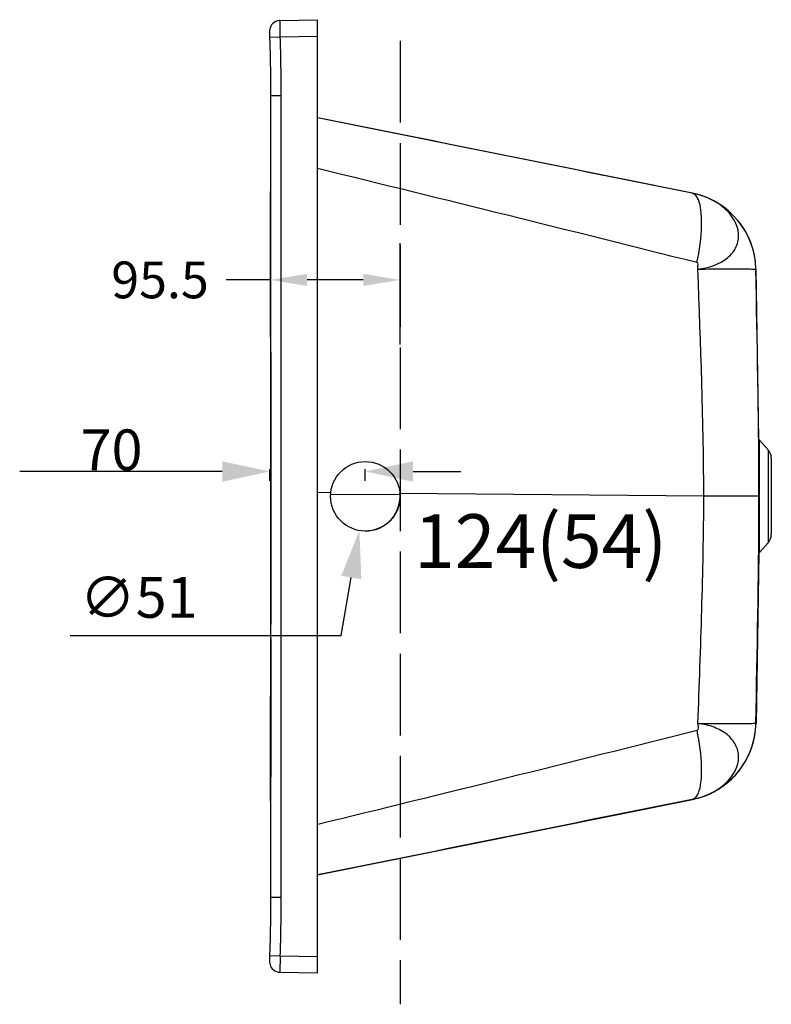
# Model space of a CAD drawing. Units: inches. Extents: x -7833 to -4503, y -15145 to -12944.
# Drawn here: x -5512 to -4960, y -13919 to -13196 of the extents above; entities that cross this region are included whole.
import ezdxf

# ---------------------------------------------------------------- set-up
doc = ezdxf.new("R2010")
doc.units = ezdxf.units.IN
doc.header["$MEASUREMENT"] = 0
doc.linetypes.add('ACAD_ISO02W100', pattern=[15, 12, -3])
doc.layers.add('02___PRT_ALL_AXES', color=7, linetype='Continuous')
doc.layers.add('1', color=1, linetype='Continuous')
doc.styles.get("Standard").update_dxf_attribs({"font": 'arial.ttf'})
doc.dimstyles.get("Standard").update_dxf_attribs({"dimscale": 150, "dimtxt": 0.18, "dimasz": 0.18, "dimexe": 0.18, "dimexo": 0.0625, "dimgap": 0.09, "dimtad": 0, "dimtih": 1, "dimtoh": 1, "dimdec": 0, "dimzin": 0, "dimdsep": 46, "dimtxsty": 'Standard', "dimcen": 0.09, "dimadec": 0, "dimazin": 0, "dimtfac": 1, "dimtdec": 0, "dimtofl": 0, "dimtmove": 0, "dimatfit": 3, "dimfxl": 0, "dimtolj": 1, "dimtzin": 0, "dimarcsym": 0})

# ---------------------------------------------------------------- blocks, each defined once
blk = doc.blocks.new('_FILLED')
at = {"color": 0, "linetype": 'ByBlock'}
blk.add_solid([(0, 0), (-1, 0.214), (-1, -0.214)], dxfattribs=at)
blk = doc.blocks.new('*D11')
at = {"layer": '1', "color": 0, "lineweight": -2}
for p, q in [((-5328.05, -13429.78), (-5328.05, -13360.44)), ((-5232.84, -13434.96), (-5232.84, -13360.44)), ((-5328.05, -13387.44), (-5360.39, -13387.44)), ((-5259.84, -13387.44), (-5301.05, -13387.44))]:
    blk.add_line(p, q, dxfattribs=at)
at = {"layer": '1', "color": 0}
for points in [[(-5301.05, -13382.94), (-5301.05, -13391.94), (-5328.05, -13387.44)], [(-5259.84, -13382.94), (-5259.84, -13391.94), (-5232.84, -13387.44)]]:
    blk.add_solid(points, dxfattribs=at)
at = {"layer": 'Defpoints', "color": 0}
for p in [(-5232.84, -13387.44), (-5328.05, -13439.15), (-5232.84, -13444.33)]:
    blk.add_point(p, dxfattribs=at)
at = {"layer": '1', "color": 0, "insert": (-5409.05, -13387.44), "char_height": 27, "attachment_point": 5}
blk.add_mtext('\\A1;95.5', dxfattribs=at)

msp = doc.modelspace()

# ---------------------------------------------------------------- linework, layer by layer
at = {"color": 0, "linetype": 'Continuous'}
for p, q in [((-5327.74, -13201.16), (-5328.21, -13202.23)), ((-5327.1, -13200.13), (-5327.74, -13201.16)), ((-5326.27, -13199.16), (-5327.1, -13200.13)), ((-5325.27, -13198.32), (-5326.27, -13199.16)), ((-5324.09, -13197.63), (-5325.27, -13198.32)), ((-5322.77, -13197.14), (-5324.09, -13197.63)), ((-5321.32, -13196.88), (-5322.77, -13197.14)), ((-5320.78, -13196.85), (-5321.32, -13196.88)), ((-5320.78, -13196.85), (-5293.34, -13196.37)), ((-5293.34, -13896.37), (-5293.34, -13196.37)), ((-5328.66, -13204.85), (-5328.67, -13205.42)), ((-5328.67, -13205.42), (-5328.67, -13206.17)), ((-5328.67, -13206.17), (-5328.66, -13207.14)), ((-5328.63, -13204.21), (-5328.66, -13204.85)), ((-5328.66, -13207.14), (-5328.63, -13208.34)), ((-5328.49, -13203.29), (-5328.63, -13204.21)), ((-5328.63, -13208.34), (-5328.27, -13222.09)), ((-5328.61, -13209.09), (-5320.75, -13208.85)), ((-5328.21, -13202.23), (-5328.49, -13203.29)), ((-5320.75, -13208.85), (-5293.34, -13208.37)), ((-5328.27, -13222.09), (-5328, -13239.4)), ((-5328.02, -13237.86), (-5327.87, -13446.84)), ((-5328.02, -13238.24), (-5328, -13252.02)), ((-5328, -13252.02), (-5327.91, -13322.64)), ((-5327.94, -13252.02), (-5320.08, -13252.02)), ((-5018.1, -13323.86), (-5293.34, -13268.34)), ((-5018.11, -13323.87), (-5018.35, -13323.82)), ((-5018.15, -13323.86), (-5017.62, -13323.97)), ((-5018.1, -13323.86), (-5018.1, -13323.86)), ((-5017.13, -13324.07), (-5018.1, -13323.86)), ((-5014, -13324.85), (-5017.13, -13324.07)), ((-4983.44, -13345.55), (-4985.19, -13343.46)), ((-4980.32, -13350.09), (-4983.44, -13345.55)), ((-4977.57, -13355.06), (-4980.32, -13350.09)), ((-4975.26, -13360.42), (-4977.57, -13355.06)), ((-4973.45, -13366.13), (-4975.26, -13360.42)), ((-4972.2, -13372.15), (-4973.45, -13366.13)), ((-4971.6, -13378.43), (-4972.2, -13372.15)), ((-4971.56, -13379.74), (-4971.6, -13378.43)), ((-4969.37, -13504.43), (-4971.55, -13379.67)), ((-4971.55, -13379.75), (-4971.55, -13379.75)), ((-5327.78, -13440.82), (-5327.94, -13840.72)), ((-4969.37, -13504.43), (-4969.37, -13538.35)), ((-4969.12, -13587.66), (-4969.12, -13505.08)), ((-4962.65, -13512.27), (-4969.12, -13505.08)), ((-4962.65, -13512.27), (-4962.65, -13580.47)), ((-4960.34, -13518.29), (-4960.34, -13574.45)), ((-5328.34, -13535.03), (-5328.34, -13526.35)), ((-5258.34, -13535.03), (-5258.34, -13526.35)), ((-5363.34, -13528.15), (-5512.05, -13528.15)), ((-5223.34, -13528.15), (-5188.34, -13528.15)), ((-4969.38, -13546.04), (-4969.37, -13538.35)), ((-4969.34, -13538.39), (-4969.37, -13538.35)), ((-4969.25, -13538.44), (-4969.34, -13538.39)), ((-4969.12, -13538.47), (-4969.25, -13538.44)), ((-5283.68, -13544.77), (-5232.96, -13545.05)), ((-5009.93, -13546.03), (-4969.38, -13546.04)), ((-5009.93, -13546.36), (-5009.93, -13546.03)), ((-4969.34, -13546.04), (-4969.38, -13546.04)), ((-4969.38, -13546.37), (-4969.38, -13546.04)), ((-4969.37, -13554.37), (-4969.38, -13546.37)), ((-4969.26, -13546.04), (-4969.34, -13546.04)), ((-4969.12, -13546.04), (-4969.26, -13546.04)), ((-4969.34, -13554.33), (-4969.37, -13554.37)), ((-4969.37, -13554.37), (-4969.37, -13588.31)), ((-4969.25, -13554.29), (-4969.34, -13554.33)), ((-4969.12, -13554.25), (-4969.25, -13554.29)), ((-4962.65, -13580.47), (-4969.12, -13587.66)), ((-4969.37, -13588.31), (-4971.55, -13713.07)), ((-5275.97, -13648.46), (-5268.63, -13605.99)), ((-5475, -13648.46), (-5275.97, -13648.46)), ((-5327.78, -13650.86), (-5328.03, -13855.02)), ((-4971.86, -13717.95), (-4971.56, -13713)), ((-4971.55, -13712.99), (-4971.55, -13712.99)), ((-4972.6, -13722.85), (-4971.86, -13717.95)), ((-4975.19, -13732.14), (-4973.72, -13727.59)), ((-4973.72, -13727.59), (-4972.6, -13722.85)), ((-4979.07, -13740.53), (-4976.99, -13736.46)), ((-4976.99, -13736.46), (-4975.19, -13732.14)), ((-4983.97, -13747.88), (-4981.41, -13744.34)), ((-4981.41, -13744.34), (-4979.07, -13740.53)), ((-4989.65, -13754.09), (-4986.73, -13751.13)), ((-4986.73, -13751.13), (-4983.97, -13747.88)), ((-4995.81, -13759.16), (-4992.69, -13756.76)), ((-4992.69, -13756.76), (-4989.65, -13754.09)), ((-5011.78, -13767.22), (-5008.65, -13766.1)), ((-5008.65, -13766.1), (-5005.43, -13764.73)), ((-5005.43, -13764.73), (-5002.21, -13763.13)), ((-5002.21, -13763.13), (-4999, -13761.28)), ((-4999, -13761.28), (-4995.81, -13759.16)), ((-5327.91, -13770.16), (-5328, -13840.72)), ((-5293.34, -13824.4), (-5018.1, -13768.88)), ((-5017.65, -13768.78), (-5018.33, -13768.92)), ((-5018.1, -13768.88), (-5017.28, -13768.71)), ((-5018.1, -13768.88), (-5018.1, -13768.88)), ((-5017.28, -13768.71), (-5014.69, -13768.08)), ((-5014.69, -13768.08), (-5011.78, -13767.22)), ((-5328, -13840.72), (-5328.02, -13854.65)), ((-5327.94, -13840.72), (-5320.08, -13840.72)), ((-5328, -13853.73), (-5328.28, -13871.04)), ((-5328.28, -13871.04), (-5328.63, -13884.37)), ((-5328.65, -13885.5), (-5328.67, -13886.43)), ((-5328.67, -13886.43), (-5328.67, -13887.18)), ((-5328.67, -13887.18), (-5328.67, -13887.79)), ((-5328.67, -13887.79), (-5328.64, -13888.41)), ((-5328.63, -13884.37), (-5328.65, -13885.5)), ((-5328.64, -13888.41), (-5328.52, -13889.3)), ((-5328.61, -13883.65), (-5320.75, -13883.9)), ((-5320.75, -13883.9), (-5293.34, -13884.37)), ((-5328.52, -13889.3), (-5328.28, -13890.28)), ((-5328.28, -13890.28), (-5327.9, -13891.27)), ((-5327.9, -13891.27), (-5327.35, -13892.26)), ((-5327.35, -13892.26), (-5326.62, -13893.22)), ((-5326.62, -13893.22), (-5325.74, -13894.06)), ((-5325.74, -13894.06), (-5324.72, -13894.78)), ((-5324.72, -13894.78), (-5323.58, -13895.34)), ((-5323.58, -13895.34), (-5322.32, -13895.72)), ((-5322.32, -13895.72), (-5320.96, -13895.89)), ((-5320.96, -13895.89), (-5320.78, -13895.89)), ((-5320.78, -13895.89), (-5293.34, -13896.37))]:
    msp.add_line(p, q, dxfattribs=at)
for centre, radius, start, end in [((-6750.91, -13252.68), 1430.83, 0.02643, 1.7555), ((-16312.38, -58319.42), 46342.81, 75.890182, 76.244884), ((-165459.99, -13546.33), 160132.23, 359.9199122, 0.0800346), ((-5029.53, -13380.25), 57.53, 78.29808, 78.59085), ((-5029.19, -13378.58), 55.83, 78.13114, 78.59113), ((-5029.62, -13380.71), 58, 1.41572, 78.14863), ((-5019.4, -13328.28), 4.6, 58.25336, 60.64183), ((-5027.59, -13380.7), 55.97, 0.99289, 1.45163), ((-4968.37, -13504.42), 1, 181, 221.98721), ((-4969.34, -13518.29), 9, 0, 41.98721), ((-5258.34, -13546.37), 25.5, 270, 5.43973), ((-4969.34, -13574.45), 9, 318.01279, 0), ((-4968.37, -13588.33), 1, 138.01279, 179), ((-12625.89, 16391.09), 31056.24, 283.656827, 284.186134), ((-5029.55, -13712.39), 57.63, 282.01554, 285.61224), ((-5019.4, -13764.45), 4.61, 299.29761, 301.64809), ((-5021.37, -13762.27), 7.56, 319.21906, 320.1301), ((-5021.72, -13761.98), 8.02, 320.14321, 322.36685), ((-6750.91, -13840.06), 1430.83, 358.2445, 359.97357), ((-4775.91, -13896), 544.98, 178.72752, 179.35817)]:
    msp.add_arc(centre, radius, start, end, dxfattribs=at)
for points, start_tangent, end_tangent in [([(-5320.86, -13198.46), (-5320.83, -13197.26), (-5320.78, -13196.85)], (0.01111, 0.999938), (0.999797, 0.020155)), ([(-5320.75, -13208.85), (-5320.81, -13205.74), (-5320.86, -13198.46)], (-0.021852, 0.999761), (0.01111, 0.999938)), ([(-5320.08, -13840.72), (-5320.08, -13252.02)], (0.000463, 1), (-0.000463, 1)), ([(-5018.34, -13323.82), (-5293.33, -13268.35)], (-0.980265, 0.197687), (-0.980241, 0.197807)), ([(-5017.15, -13324.27), (-5018.34, -13323.82)], (-0.871639, 0.490148), (-0.979909, 0.199445)), ([(-5014.29, -13379.52), (-4992.13, -13370.98), (-4986.03, -13362.97), (-4984.35, -13353.61), (-4994.42, -13335.18), (-5017.86, -13323.92)], (0.994834, 0.101517), (-0.979216, 0.20282)), ([(-5013.88, -13328.53), (-5014.55, -13327.15), (-5016.98, -13324.37)], (-0.388262, 0.921549), (-0.850456, 0.526046)), ([(-5014.91, -13374.77), (-5011.52, -13347.28), (-5011.98, -13336.36), (-5013.88, -13328.53)], (0.203937, 0.978984), (-0.388262, 0.921549)), ([(-5014.29, -13379.49), (-5014.29, -13378.33), (-5014.88, -13374.76)], (-0.119462, 0.992839), (-0.969552, 0.244887)), ([(-5014.29, -13379.52), (-5003.76, -13379.41), (-4979.42, -13379.38)], (0.999923, 0.01237), (0.999928, -0.012013)), ([(-5009.93, -13546.03), (-5014.29, -13379.49)], (-0.000457, 1), (-0.038134, 0.999273)), ([(-4979.42, -13379.38), (-4976.1, -13379.44), (-4973.66, -13379.52), (-4972.16, -13379.61), (-4971.63, -13379.73)], (0.999928, -0.012013), (0.247986, -0.968764)), ([(-4969.37, -13538.35), (-4971.63, -13379.73)], (-0.003054, 0.999995), (-0.016929, 0.999857)), ([(-5014.23, -13713.34), (-5011.39, -13629.84), (-5009.92, -13546.36)], (0.04018, 0.999192), (-0.000262, 1)), ([(-4971.63, -13713.02), (-4969.37, -13554.37)], (0.01692, 0.999857), (0.003052, 0.999995)), ([(-5014.24, -13713.34), (-5014.23, -13714.5), (-5014.86, -13718.08)], (-0.109643, -0.993971), (-0.969138, -0.246517)), ([(-4971.63, -13713.02), (-4972.44, -13713.18), (-4974.76, -13713.31), (-4978.5, -13713.4), (-4983.57, -13713.46), (-4989.87, -13713.49), (-4997.22, -13713.47), (-5014.24, -13713.33)], (-0.225068, -0.974343), (-0.99993, 0.011808)), ([(-5014.04, -13767.9), (-4992.58, -13755.82), (-4984.33, -13737.82), (-4986.5, -13728.92), (-4992.71, -13721.37), (-5002.3, -13715.99), (-5014.24, -13713.33)], (0.963097, 0.269156), (-0.996101, 0.088222)), ([(-5013.91, -13767.86), (-4983.69, -13747.44), (-4971.63, -13713.02)], (0.962031, 0.272942), (0.017367, 0.999849)), ([(-5013.88, -13764.22), (-5011.97, -13756.42), (-5011.5, -13745.52), (-5014.87, -13718.08)], (0.389524, 0.921016), (-0.20331, 0.979114)), ([(-5015.37, -13766.87), (-5013.88, -13764.22)], (0.610816, 0.791772), (0.389524, 0.921016)), ([(-5018.33, -13768.92), (-5293.33, -13824.4)], (-0.980264, -0.197692), (-0.980242, -0.197803)), ([(-5018.34, -13768.92), (-5017.15, -13768.47)], (0.979908, 0.199448), (0.872154, 0.489231)), ([(-5016.98, -13768.38), (-5015.64, -13767.21)], (0.851357, 0.524586), (0.653201, 0.757184)), ([(-5320.78, -13895.89), (-5320.83, -13895.48), (-5320.86, -13894.28)], (-0.9998, 0.019988), (-0.011121, 0.999938)), ([(-5320.86, -13894.28), (-5320.87, -13893.41), (-5320.85, -13889.89)], (-0.011121, 0.999938), (0.010827, 0.999941))]:
    msp.add_spline(points, degree=3, dxfattribs=dict(at, start_tangent=start_tangent, end_tangent=end_tangent))
at = {"layer": '02___PRT_ALL_AXES', "color": 0, "linetype": 'Continuous'}
for p, q in [((-5293.34, -13543.39), (-5283.67, -13543.48)), ((-5232.95, -13543.95), (-5009.93, -13546.03))]:
    msp.add_line(p, q, dxfattribs=at)
msp.add_circle((-5258.34, -13546.37), 25.5, dxfattribs=at)
at = {"layer": '1', "color": 0, "linetype": 'ACAD_ISO02W100', "ltscale": 5}
msp.add_line((-5232.84, -13211.97), (-5232.84, -13919.38), dxfattribs=at)

# ---------------------------------------------------------------- block references
at = {"color": 0, "linetype": 'Continuous', "xscale": 35, "yscale": 35, "zscale": 35}
msp.add_blockref('_FILLED', (-5328.34, -13528.15), dxfattribs=at)
at = {"color": 0, "linetype": 'Continuous', "yscale": 35, "zscale": 35}
for p, xscale, rotation in [((-5258.34, -13528.15), 35, 180), ((-5262.68, -13571.5), 35.00000000000193, 80.20172461069161)]:
    msp.add_blockref('_FILLED', p, dxfattribs=dict(at, xscale=xscale, rotation=rotation))

# ---------------------------------------------------------------- texts
at = {"color": 0, "linetype": 'Continuous', "char_height": 30, "attachment_point": 3}
for s, insert in [('\\A1;70', (-5421.9, -13497.25)), ('\\A1;∅51', (-5381.5, -13605.56))]:
    msp.add_mtext(s, dxfattribs=dict(at, insert=insert))
at = {"color": 0, "linetype": 'Continuous', "lineweight": 0, "insert": (-5222.56, -13559.52), "char_height": 39.4468, "width": 103.1978, "attachment_point": 1}
msp.add_mtext('{\\fSimSun|b0|i0|c134|p2;124(54)}', dxfattribs=at)

# ---------------------------------------------------------------- dimensions: what is measured, and where the dimension line sits
at = {"layer": '1', "color": 0}
dim = msp.add_linear_dim(base=(-5232.84, -13387.44), p1=(-5328.05, -13439.15), p2=(-5232.84, -13444.33), angle=180, text='95.5', dimstyle='Standard', dxfattribs=at)
dim.commit()
dim.dimension.update_dxf_attribs({"geometry": '*D11', "text_midpoint": (-5409.05, -13387.44), "dimtype": 160})

doc.saveas('drawing.dxf')
